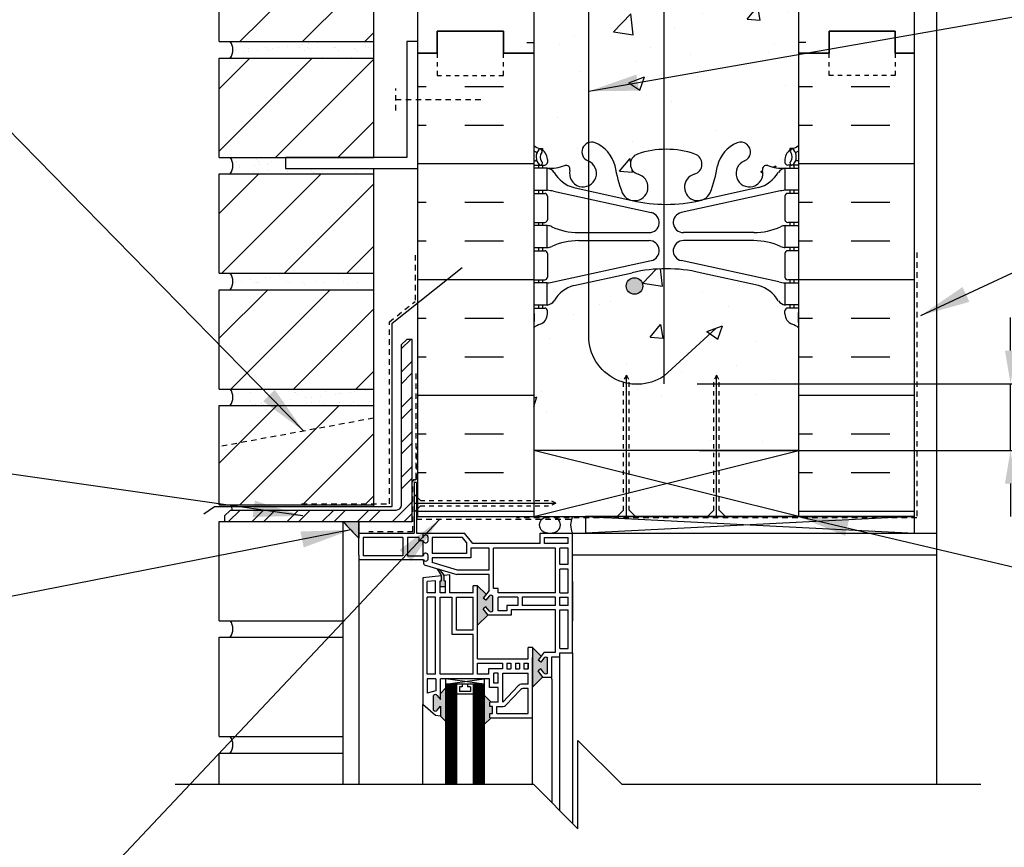
# Model space of a CAD drawing. Units: inches. Extents: x 88.2 to 141.4, y 226.9 to 296.6.
# Drawn here: x 100.2 to 122.5, y 267 to 285.8 of the extents above; entities that cross this region are included whole.
import ezdxf

# ---------------------------------------------------------------- set-up
doc = ezdxf.new("R2010")
doc.units = ezdxf.units.IN
doc.header["$LTSCALE"] = 0.5
doc.header["$MEASUREMENT"] = 0
doc.linetypes.add('DASHED2', pattern=[0.375, 0.25, -0.125])
doc.linetypes.add('HIDDEN2', pattern=[0.1875, 0.125, -0.0625])
for name, color, linetype in [('HATCH', 12, 'Continuous'), ('LINE18', 9, 'Continuous'), ('line25', 2, 'Continuous'), ('LINE50', 5, 'Continuous'), ('LINE65', 3, 'Continuous'), ('LINE9', 9, 'Continuous'), ('TEXT', 4, 'Continuous'), ('Web_Edge', 9, 'Continuous')]:
    doc.layers.add(name, color=color, linetype=linetype)
doc.styles.add('DIM', font='romans.shx', dxfattribs={"width": 0.7})
doc.dimstyles.new('ext_12', dxfattribs={"dimscale": 12, "dimtxt": 0.09375, "dimasz": 0.09375, "dimexe": 0.09375, "dimexo": 0.0625, "dimgap": 0.0625, "dimtad": 1, "dimdec": 1, "dimzin": 3, "dimdsep": 46, "dimlunit": 4, "dimtxsty": 'DIM', "dimcen": 0.09, "dimdle": 0.09375, "dimclrt": 4, "dimadec": 0, "dimazin": 0, "dimtfac": 1, "dimtdec": 1, "dimtmove": 2, "dimatfit": 3, "dimfxl": 1, "dimfrac": 2, "dimtolj": 1, "dimtzin": 0, "dimarcsym": 0})
pattern_1 = [(0, (0, 104.0395), (0, 2.625), []), (0, (0, 104.9145), (0, 2.625), [0.875, -0.875]), (0, (0, 105.7895), (0, 2.625), [0.875, -0.875])]
pattern_2 = [(45, (-12.0989, 93.9136), (-0.707107, 0.707107), [])]

# ---------------------------------------------------------------- blocks, each defined once
blk = doc.blocks.new('*D4')
at = {"layer": 'Defpoints', "color": 0, "transparency": 16777216}
for p in [(114.76, 277.555), (122.61, 277.555), (114.813, 276.042)]:
    blk.add_point(p, dxfattribs=at)
at = {"layer": 'TEXT', "color": 0, "lineweight": -2, "transparency": 16777216}
for p, q in [((122.61, 278.305), (122.61, 279.055)), ((115.51, 277.555), (123.735, 277.555)), ((122.61, 276.042), (122.61, 277.555)), ((115.563, 276.042), (123.735, 276.042)), ((122.61, 275.292), (122.61, 274.542))]:
    blk.add_line(p, q, dxfattribs=at)
at = {"layer": 'TEXT', "color": 0, "transparency": 16777216}
for points in [[(122.485, 278.305), (122.735, 278.305), (122.61, 277.555)], [(122.485, 275.292), (122.735, 275.292), (122.61, 276.042)]]:
    blk.add_solid(points, dxfattribs=at)
at = {"layer": 'TEXT', "color": 4, "transparency": 16777216, "insert": (126.083, 276.798), "char_height": 0.75, "attachment_point": 5, "rotation": 90, "style": 'DIM'}
blk.add_mtext('\\A1;1 1/2" \\P (38mm) MIN. \\P COVER', dxfattribs=at)

msp = doc.modelspace()

# ---------------------------------------------------------------- hatches: boundary and pattern name
at = {"layer": 'HATCH'}
h = msp.add_hatch(dxfattribs=at)
h.set_pattern_fill('AR-CONC', color=256, scale=0.5)
h.set_pattern_definition([(50, (0, 0), (3.5863, -0.31376), [0.375, -4.125]), (355, (0, 0), (-0.693757, 3.76096), [0.3, -3.3]), (100.4514, (0.299, -0.026), (2.892544, 3.4472), [0.3187, -3.50571]), (46.1842, (0, 1), (5.336207, -0.827596), [0.5625, -6.1875]), (96.6356, (0.4447, 0.931), (4.67331, 4.87059), [0.47805, -5.25857]), (351.1842, (0, 1), (4.67331, 4.87059), [0.45, -4.95]), (21, (0.5, 0.75), (2.984535, -2.013094), [0.375, -4.125]), (326, (0.5, 0.75), (1.216577, 3.62575), [0.3, -3.3]), (71.4514, (0.7487, 0.5822), (4.20111, 1.612656), [0.3187, -3.50571]), (37.5, (0, 0), (0.0607993, 1.6644693), [0, -3.26, 0, -3.35, 0, -3.3125]), (7.5, (0, 0), (1.315348, 1.972059), [0, -1.91, 0, -3.185, 0, -1.2625]), (327.5, (-1.115, 0), (2.669112, -0.1127744), [0, -1.25, 0, -3.9, 0, -5.175]), (317.5, (-1.615, 0), (2.91593, 0.500525), [0, -1.625, 0, -2.59, 0, -3.675])])
h.paths.add_polyline_path([(117.813, 253.241, 0.082415), (117.669, 253.321, -0.317837), (117.502, 253.556), (117.502, 253.624, -0.414214), (117.565, 253.686), (117.612, 253.686), (117.612, 253.756), (117.507, 253.756, -0.188973), (117.352, 253.851, 0.196323), (116.902, 254.197), (115.581, 254.488, 0.057795), (114.813, 254.577, 0.057795), (114.044, 254.488), (112.723, 254.197, 0.196323), (112.273, 253.851, -0.188973), (112.118, 253.756), (112.013, 253.756), (112.013, 253.686), (112.06, 253.686, -0.414214), (112.123, 253.624), (112.123, 253.556, -0.317837), (111.956, 253.321, 0.082415), (111.813, 253.241), (111.813, 250.46), (112.813, 249.46), (112.813, 251.46), (113.813, 250.46), (117.813, 250.46)])
h.paths.add_polyline_path([(116.938, 259.46), (113.313, 259.46), (113.313, 258.156), (114.157, 257.312), (114.195, 257.188, -0.078588), (114.813, 257.286, -0.082755), (115.461, 257.177, -0.735593), (115.448, 256.719, 1.553132), (115.807, 256.295, 0.053157), (115.972, 256.909, -0.24438), (116.421, 257.43, -1), (116.584, 257.021, 2.182095), (116.994, 256.809, -0.601435), (117.114, 256.913, 0.10046), (117.507, 256.856), (117.612, 256.856), (117.612, 256.926), (117.565, 256.926, -0.414214), (117.502, 256.989), (117.502, 257.056, -0.249069), (117.612, 257.263), (117.612, 257.305), (117.702, 257.305, 0.064398), (117.813, 257.371), (117.813, 257.96), (117.335, 257.96), (116.997, 257.622), (116.781, 257.521), (116.882, 257.737), (117.105, 257.96), (116.938, 257.96)])
h.paths.add_polyline_path([(113.204, 257.43, -0.24438), (113.653, 256.909, 0.053157), (113.818, 256.295, 0.223253), (114.019, 256.13), (114.038, 256.126, 0.955472), (114.177, 256.719, -0.735593), (114.164, 257.177, -0.003237), (114.188, 257.186), (114.068, 257.223), (113.313, 257.979), (113.313, 257.96), (111.813, 257.96), (111.813, 257.371, 0.064398), (111.923, 257.305), (112.013, 257.305), (112.013, 257.263, -0.249069), (112.123, 257.056), (112.123, 256.989, -0.414214), (112.06, 256.926), (112.013, 256.926), (112.013, 256.856), (112.118, 256.856, 0.10046), (112.511, 256.913, -0.601435), (112.631, 256.809, 2.182095), (113.041, 257.021, -1)])
h.paths.add_polyline_path([(117.813, 294.042), (113.813, 294.042), (112.813, 295.042), (112.813, 293.042), (111.813, 294.042), (111.813, 291.261, 0.082415), (111.956, 291.181, -0.317837), (112.123, 290.946), (112.123, 290.878, -0.414214), (112.06, 290.816), (112.013, 290.816), (112.013, 290.746), (112.118, 290.746, -0.188973), (112.273, 290.651, 0.196323), (112.723, 290.305), (114.044, 290.014, 0.057795), (114.813, 289.925, 0.057795), (115.581, 290.014), (116.902, 290.305, 0.196323), (117.352, 290.651, -0.188973), (117.507, 290.746), (117.612, 290.746), (117.612, 290.816), (117.565, 290.816, -0.414214), (117.502, 290.878), (117.502, 290.946, -0.317837), (117.669, 291.181, 0.082415), (117.813, 291.261)])
h.paths.add_polyline_path([(117.813, 287.131, 0.064398), (117.702, 287.197), (117.612, 287.197), (117.612, 287.239, -0.249069), (117.502, 287.446), (117.502, 287.513, -0.414214), (117.565, 287.576), (117.612, 287.576), (117.612, 287.646), (117.507, 287.646, 0.10046), (117.114, 287.589, -0.601435), (116.994, 287.693, 2.182095), (116.584, 287.481, -1), (116.421, 287.072, -0.24438), (115.972, 287.593, 0.053157), (115.807, 288.207, 0.223253), (115.606, 288.372), (115.587, 288.376, 0.955472), (115.448, 287.783, -0.735593), (115.461, 287.325, -0.082755), (114.813, 287.216, -0.082755), (114.164, 287.325, -0.735593), (114.177, 287.783, 0.955472), (114.038, 288.376), (114.019, 288.372, 0.223253), (113.818, 288.207, 0.053157), (113.653, 287.593, -0.24438), (113.204, 287.072, -1), (113.041, 287.481, 2.182095), (112.631, 287.693, -0.601435), (112.511, 287.589, 0.10046), (112.118, 287.646), (112.013, 287.646), (112.013, 287.576), (112.06, 287.576, -0.414214), (112.123, 287.513), (112.123, 287.446, -0.249069), (112.013, 287.239), (112.013, 287.197), (111.923, 287.197, 0.064398), (111.813, 287.131), (111.813, 285.042), (111.813, 282.953, 0.064398), (111.923, 282.887), (112.013, 282.887), (112.013, 282.845, -0.249069), (112.123, 282.638), (112.123, 282.571, -0.414214), (112.06, 282.508), (112.013, 282.508), (112.013, 282.438), (112.118, 282.438, 0.10046), (112.511, 282.495, -0.601435), (112.631, 282.39, 2.182095), (113.041, 282.603, -1), (113.204, 283.012, -0.24438), (113.653, 282.491, 0.053157), (113.818, 281.877, 0.223253), (114.019, 281.712), (114.038, 281.708, 0.955472), (114.177, 282.301, -0.735593), (114.164, 282.759, -0.082755), (114.813, 282.867, -0.082755), (115.461, 282.759, -0.735593), (115.448, 282.301, 0.955472), (115.587, 281.708), (115.606, 281.712, 0.223253), (115.807, 281.877, 0.053157), (115.972, 282.491, -0.24438), (116.421, 283.012, -1), (116.584, 282.603, 2.182095), (116.994, 282.39, -0.601435), (117.114, 282.495, 0.10046), (117.507, 282.438), (117.612, 282.438), (117.612, 282.508), (117.565, 282.508, -0.414214), (117.502, 282.571), (117.502, 282.638, -0.249069), (117.612, 282.845), (117.612, 282.887), (117.702, 282.887, 0.064398), (117.813, 282.953), (117.813, 285.042)])
h.paths.add_polyline_path([(117.813, 278.823, 0.082415), (117.669, 278.902, -0.317837), (117.502, 279.138), (117.502, 279.206, -0.414214), (117.565, 279.268), (117.612, 279.268), (117.612, 279.338), (117.507, 279.338, -0.188973), (117.352, 279.433, 0.196323), (116.902, 279.779), (115.581, 280.07, 0.057795), (114.813, 280.159, 0.057795), (114.044, 280.07), (112.723, 279.779, 0.196323), (112.273, 279.433, -0.188973), (112.118, 279.338), (112.013, 279.338), (112.013, 279.268), (112.06, 279.268, -0.414214), (112.123, 279.206), (112.123, 279.138, -0.317837), (111.956, 278.902, 0.082415), (111.813, 278.823), (111.813, 276.042), (113.848, 276.042), (113.848, 277.629), (113.91, 277.748), (113.973, 277.629), (113.973, 276.042), (115.889, 276.042), (115.889, 277.629), (115.951, 277.748), (116.014, 277.629), (116.014, 276.042), (117.813, 276.042)])
h = msp.add_hatch(dxfattribs=at)
h.set_pattern_fill('INSUL', color=256, scale=7, style=0)
h.set_pattern_definition([(0, (-2814.349, -111.9676), (0, 2.625), []), (0, (-2814.349, -111.0926), (0, 2.625), [0.875, -0.875]), (0, (-2814.349, -110.2176), (0, 2.625), [0.875, -0.875])])
h.paths.add_polyline_path([(111.813, 294.042), (109.188, 294.042), (109.188, 285.042), (109.625, 285.042), (109.625, 285.542), (111.125, 285.542), (111.125, 285.042), (111.813, 285.042)])
h = msp.add_hatch(dxfattribs=at)
h.set_pattern_fill('INSUL', color=256, scale=7, style=0)
h.set_pattern_definition([(180, (3043.974, -111.9676), (0, 2.625), []), (180, (3043.974, -111.0926), (0, 2.625), [0.875, -0.875]), (180, (3043.974, -110.2176), (0, 2.625), [0.875, -0.875])])
h.paths.add_polyline_path([(120.438, 294.042), (117.813, 294.042), (117.813, 285.042), (118.5, 285.042), (118.5, 285.542), (120, 285.542), (120, 285.042), (120.438, 285.042)])
h = msp.add_hatch(dxfattribs=at)
h.set_pattern_fill('ANSI31', color=256, scale=8, style=0)
h.set_pattern_definition([(45, (-12.0989, 104.4136), (-0.707107, 0.707107), [])])
h.paths.add_polyline_path([(104.688, 285.309), (108.188, 285.309), (108.188, 287.559), (104.688, 287.559)])
h = msp.add_hatch(dxfattribs=at)
h.set_pattern_fill('AR-SAND', color=256, scale=0.25, style=0)
h.set_pattern_definition([(37.5, (106.03437, 285.1709), (-0.015748, 0.481706), [0, -0.38, 0, -0.425, 0, -0.40625]), (7.5, (106.0344, 285.1709), (0.442444, 0.70554), [0, -0.205, 0, -0.3425, 0, -0.13125]), (327.5, (105.72687, 285.1709), (0.778535, 0.001415), [0, -0.125, 0, -0.45, 0, -0.5875]), (317.5, (105.7269, 285.1709), (0.75153, 0.21942), [0, -0.0625, 0, -0.295, 0, -0.3375])])
h.paths.add_polyline_path([(108.188, 285.309), (104.938, 285.309, -0.318233), (104.938, 284.934), (108.188, 284.934)])
h.paths.add_polyline_path([(106.188, 282.684), (104.938, 282.684, -0.318233), (104.938, 282.309), (108.188, 282.309), (108.188, 282.434), (106.188, 282.434)])
h.paths.add_polyline_path([(108.188, 280.059), (104.938, 280.059, -0.318233), (104.938, 279.684), (108.188, 279.684)])
h = msp.add_hatch(dxfattribs=at)
h.set_pattern_fill('INSUL', color=256, scale=7, style=0)
h.set_pattern_definition(pattern_1)
h.paths.add_polyline_path([(111.813, 285.042), (111.125, 285.042), (111.125, 284.542), (109.625, 284.542), (109.625, 285.042), (109.188, 285.042), (109.188, 274.542), (111.813, 274.542), (111.813, 276.042)])
h = msp.add_hatch(dxfattribs=at)
h.set_pattern_fill('INSUL', color=256, scale=7, style=0)
h.set_pattern_definition(pattern_1)
h.paths.add_polyline_path([(120.438, 285.042), (120, 285.042), (120, 284.542), (118.5, 284.542), (118.5, 285.042), (117.813, 285.042), (117.813, 276.042), (117.813, 274.542), (120.438, 274.542)])
h = msp.add_hatch(dxfattribs=at)
h.set_pattern_fill('ANSI31', color=256, scale=8, style=0)
h.set_pattern_definition(pattern_2)
h.paths.add_polyline_path([(104.688, 282.684), (108.188, 282.684), (108.188, 284.934), (104.688, 284.934)])
h = msp.add_hatch(dxfattribs=at)
h.set_pattern_fill('ANSI31', color=256, scale=8, style=0)
h.set_pattern_definition(pattern_2)
h.paths.add_polyline_path([(108.188, 280.059), (108.188, 282.309), (104.688, 282.309), (104.688, 280.059)])
h = msp.add_hatch(dxfattribs=at)
h.set_pattern_fill('ANSI31', color=256, scale=8, style=0)
h.set_pattern_definition(pattern_2)
h.paths.add_polyline_path([(108.188, 277.434), (108.188, 279.684), (104.688, 279.684), (104.688, 277.434)])
h = msp.add_hatch(dxfattribs=at)
h.set_pattern_fill('ANSI32', color=256, scale=1.5, style=0)
h.set_pattern_definition([(45, (194.42013, 120.0002), (-0.3977476, 0.3977476), []), (45, (194.6853, 120.0002), (-0.3977476, 0.3977476), [])])
h.paths.add_polyline_path([(109.061, 274.434), (109.061, 278.559), (108.936, 278.559), (108.811, 278.434), (108.811, 274.809, -0.414214), (108.686, 274.684), (104.936, 274.684), (104.811, 274.559), (104.811, 274.434)])
h = msp.add_hatch(dxfattribs=at)
h.set_pattern_fill('AR-SAND', color=256, scale=0.25, style=0)
h.set_pattern_definition([(37.5, (-12.0989, 96.53864), (-0.01574834, 0.48170594), [0, -0.38, 0, -0.425, 0, -0.40625]), (7.5, (-12.0989, 96.53864), (0.4424442, 0.7055365), [0, -0.205, 0, -0.3425, 0, -0.13125]), (327.5, (-12.4064, 96.53864), (0.7785355, 0.0014148), [0, -0.125, 0, -0.45, 0, -0.5875]), (317.5, (-12.4064, 96.53864), (0.7515317, 0.2194189), [0, -0.0625, 0, -0.295, 0, -0.3375])])
h.paths.add_polyline_path([(108.188, 277.434), (104.938, 277.434, -0.318233), (104.938, 277.059), (108.188, 277.059)])
h = msp.add_hatch(dxfattribs=at)
h.set_pattern_fill('ANSI31', color=256, scale=8, style=0)
h.set_pattern_definition(pattern_2)
h.paths.add_polyline_path([(104.688, 274.809), (108.188, 274.809), (108.188, 277.059), (104.688, 277.059)])
at = {"layer": 'LINE65'}
msp.add_hatch(color=256, dxfattribs=at).paths.add_polyline_path([(114.282, 279.768, 1), (113.907, 279.768, 1)])
at = {"layer": 'LINE9'}
h = msp.add_hatch(color=0, dxfattribs=at)
edge = h.paths.add_edge_path()
edge.add_line((107.85, 274.051), (107.85, 274.434))
edge.add_line((107.85, 274.434), (107.492, 274.434))
edge.add_arc((115.806, 281.857), 11.145, 221.7609, 224.4535)
h = msp.add_hatch(color=0, dxfattribs=at)
h.paths.add_polyline_path([(110.883, 272.737, 0.504324), (110.799, 272.739), (110.73, 272.65), (110.665, 272.694), (110.734, 272.782), (110.54, 272.976), (110.54, 272.818), (110.54, 272.08), (110.772, 272.312), (110.665, 272.45), (110.73, 272.494), (110.8, 272.405, 0.499917), (110.883, 272.407)])
h.paths.add_polyline_path([(112.127, 271.334, 0.504324), (112.043, 271.336), (111.974, 271.247), (111.909, 271.291), (111.977, 271.379), (111.784, 271.573), (111.784, 270.677), (112.016, 270.909), (111.909, 271.047), (111.974, 271.091), (112.044, 271.002, 0.499917), (112.127, 271.004)])
h.paths.add_polyline_path([(110.877, 270.24), (110.815, 270.24), (110.815, 270.34), (110.845, 270.34), (110.69, 270.495), (110.69, 269.829), (110.845, 269.984), (110.815, 269.984), (110.815, 270.084), (110.877, 270.084)])
h.paths.add_polyline_path([(109.815, 270.654), (109.697, 270.536), (109.697, 270.401), (109.628, 270.49, 0.499917), (109.544, 270.487), (109.544, 270.158, 0.504324), (109.628, 270.156), (109.697, 270.245), (109.697, 270.021), (109.815, 269.903)])
h.paths.add_polyline_path([(109.815, 273.088), (109.784, 273.088), (109.784, 273.209, 0.077767), (109.675, 273.349), (109.628, 273.363, -0.031355), (109.721, 273.202), (109.721, 273.088), (109.69, 273.088), (109.69, 272.953), (109.815, 272.953)])

# ---------------------------------------------------------------- linework, layer by layer
at = {"layer": 'HATCH', "color": 6, "linetype": 'DASHED2'}
for p, q in [((109.125, 280.47), (109.125, 279.42)), ((108.542, 278.953), (109.125, 279.42)), ((108.542, 274.835), (108.542, 278.953)), ((109.152, 275.41), (109.152, 277.812)), ((109.172, 274.48), (109.172, 276.125)), ((109.077, 274.198), (109.077, 275.347)), ((109.108, 275.379), (109.121, 275.379)), ((106.552, 274.835), (108.542, 274.835)), ((109.077, 274.198), (108.077, 274.198))]:
    msp.add_line(p, q, dxfattribs=at)
at = {"layer": 'HATCH'}
for p, q in [((113.91, 274.542), (113.91, 277.748)), ((115.951, 274.542), (115.951, 277.748)), ((111.813, 274.542), (117.813, 276.042)), ((117.813, 274.542), (111.813, 276.042)), ((109.103, 274.848), (112.31, 274.848)), ((112.981, 274.542), (120.438, 274.167)), ((120.438, 274.542), (112.981, 274.167)), ((104.688, 272.184), (104.688, 274.434)), ((104.688, 274.434), (104.811, 274.434)), ((120.938, 273.667), (120.938, 268.47)), ((104.688, 272.184), (107.492, 272.184)), ((104.688, 271.809), (107.492, 271.809)), ((104.688, 269.559), (104.688, 271.809)), ((110.69, 270.743), (109.815, 270.868)), ((109.815, 270.743), (110.69, 270.868)), ((109.84, 270.743), (109.84, 268.47)), ((109.865, 270.743), (109.865, 268.47)), ((109.89, 270.743), (109.89, 268.47)), ((109.915, 270.743), (109.915, 268.47)), ((109.94, 270.743), (109.94, 268.47)), ((109.965, 270.743), (109.965, 268.47)), ((109.99, 270.743), (109.99, 268.47)), ((110.015, 270.743), (110.015, 268.47)), ((110.04, 270.743), (110.04, 268.47)), ((110.465, 270.743), (110.465, 268.47)), ((110.49, 270.743), (110.49, 268.47)), ((110.515, 270.743), (110.515, 268.47)), ((110.54, 270.743), (110.54, 268.47)), ((110.565, 270.743), (110.565, 268.47)), ((110.59, 270.743), (110.59, 268.47)), ((110.615, 270.743), (110.615, 268.47)), ((110.64, 270.743), (110.64, 268.47)), ((110.665, 270.743), (110.665, 268.47)), ((104.688, 269.559), (107.492, 269.559)), ((104.688, 269.184), (107.492, 269.184)), ((104.688, 268.47), (104.688, 269.184))]:
    msp.add_line(p, q, dxfattribs=at)
at = {"layer": 'HATCH', "color": 6, "linetype": 'DASHED2'}
for points in [[(120.492, 280.53), (120.492, 274.512), (111.422, 274.512)], [(112.651, 274.48), (109.172, 274.48)]]:
    msp.add_lwpolyline(points, dxfattribs=at)
for centre, start, end in [((109.108, 275.347), 90, 180), ((109.121, 275.41), 270, 0)]:
    msp.add_arc(centre, 0.0312, start, end, dxfattribs=at)
at = {"layer": 'HATCH'}
for centre in [(104.673, 271.996), (104.673, 269.371)]:
    msp.add_arc(centre, 0.324, 324.6944, 35.3056, dxfattribs=at)
at = {"layer": 'LINE18', "linetype": 'HIDDEN2'}
for p, q in [((113.91, 277.748), (113.848, 277.629)), ((113.91, 277.748), (113.973, 277.629)), ((115.951, 277.748), (115.889, 277.629)), ((115.951, 277.748), (116.014, 277.629)), ((113.848, 274.686), (113.848, 277.629)), ((113.973, 274.686), (113.973, 277.629)), ((115.889, 274.686), (115.889, 277.629)), ((116.014, 274.686), (116.014, 277.629)), ((109.247, 274.911), (112.19, 274.911)), ((109.247, 274.786), (112.19, 274.786)), ((112.31, 274.848), (112.19, 274.911)), ((112.31, 274.848), (112.19, 274.786))]:
    msp.add_line(p, q, dxfattribs=at)
at = {"layer": 'LINE18'}
for p, q in [((109.247, 274.911), (109.103, 275.054)), ((109.247, 274.786), (109.103, 274.642)), ((113.848, 274.686), (113.704, 274.542)), ((113.973, 274.686), (114.117, 274.542)), ((115.889, 274.686), (115.745, 274.542)), ((116.014, 274.686), (116.157, 274.542))]:
    msp.add_line(p, q, dxfattribs=at)
at = {"layer": 'line25'}
for p, q in [((111.813, 294.042), (111.813, 285.042)), ((117.813, 285.042), (117.813, 294.042)), ((108.188, 282.684), (108.188, 292.934)), ((104.688, 285.309), (104.688, 287.559)), ((104.688, 285.309), (108.188, 285.309)), ((111.813, 285.042), (111.813, 276.042)), ((117.813, 276.042), (117.813, 285.042)), ((104.688, 284.934), (108.188, 284.934)), ((104.688, 282.684), (104.688, 284.934)), ((104.688, 282.684), (108.188, 282.684)), ((108.188, 274.773), (108.188, 282.434)), ((104.688, 282.309), (108.188, 282.309)), ((104.688, 280.059), (104.688, 282.309)), ((104.688, 280.059), (108.188, 280.059)), ((104.688, 279.684), (108.188, 279.684)), ((104.688, 277.434), (104.688, 279.684)), ((104.688, 277.434), (108.188, 277.434)), ((104.688, 277.059), (108.188, 277.059)), ((104.688, 274.809), (104.688, 277.059)), ((111.813, 276.042), (111.813, 274.542)), ((117.813, 276.042), (111.813, 276.042)), ((117.813, 274.542), (117.813, 276.042)), ((104.688, 274.809), (108.188, 274.809)), ((109.188, 274.542), (120.438, 274.542))]:
    msp.add_line(p, q, dxfattribs=at)
at = {"layer": 'LINE50'}
for p, q in [((109.188, 285.042), (109.188, 294.042)), ((120.438, 285.042), (120.438, 294.042)), ((109.188, 274.542), (109.188, 285.042)), ((120.438, 274.542), (120.438, 285.042))]:
    msp.add_line(p, q, dxfattribs=at)
for points in [[(109.188, 285.042), (109.625, 285.042), (109.625, 285.542), (111.125, 285.542), (111.125, 285.042), (111.813, 285.042)], [(111.813, 285.042), (111.125, 285.042), (111.125, 285.542), (109.625, 285.542), (109.625, 285.042), (109.188, 285.042)], [(120.438, 285.042), (120, 285.042), (120, 285.542), (118.5, 285.542), (118.5, 285.042), (117.813, 285.042)], [(117.813, 285.042), (118.5, 285.042), (118.5, 285.542), (120, 285.542), (120, 285.042), (120.438, 285.042)]]:
    msp.add_lwpolyline(points, dxfattribs=at)
at = {"layer": 'LINE65'}
msp.add_line((114.76, 294.042), (114.76, 277.555), dxfattribs=at)
msp.add_lwpolyline([(115.939, 278.808), (114.759, 277.724, -0.623194), (113.06, 278.714), (113.06, 290.335, -0.623194), (114.759, 291.325), (115.939, 290.24)], format="xyb", dxfattribs=at)
msp.add_circle((114.094, 279.768), 0.188, dxfattribs=at)
at = {"layer": 'LINE9'}
for p, q in [((120.938, 294.042), (120.938, 273.667)), ((109.153, 275.317), (109.103, 275.317)), ((109.103, 275.317), (109.103, 274.167)), ((109.153, 275.317), (109.153, 274.167)), ((112.981, 274.542), (112.981, 274.167)), ((120.438, 274.542), (112.981, 274.542)), ((113.565, 274.542), (115.745, 274.542)), ((120.438, 274.167), (120.438, 274.542)), ((107.492, 274.434), (107.492, 268.47)), ((107.85, 273.669), (107.85, 274.434)), ((107.85, 274.434), (107.85, 274.051)), ((107.85, 274.167), (109.103, 274.167)), ((109.153, 274.167), (110.245, 274.167)), ((109.309, 274.067), (109.309, 274.167)), ((109.413, 274.094), (109.413, 273.979)), ((110.434, 273.93), (110.245, 274.167)), ((111.959, 274.167), (112.69, 274.167)), ((111.959, 273.93), (111.959, 274.167)), ((112.69, 271.455), (112.69, 274.167)), ((112.69, 274.167), (120.938, 274.167)), ((108.85, 274.067), (107.95, 274.067)), ((107.95, 274.067), (107.95, 273.656)), ((108.85, 274.067), (108.85, 273.656)), ((109.218, 274.067), (108.95, 274.067)), ((108.95, 274.067), (108.95, 273.656)), ((109.218, 274.067), (108.95, 274.067)), ((109.218, 273.995), (109.218, 274.067)), ((109.309, 273.995), (109.218, 273.995)), ((109.309, 273.656), (109.309, 273.995)), ((110.197, 274.067), (109.513, 274.067)), ((109.513, 274.067), (109.513, 273.705)), ((110.288, 273.953), (110.197, 274.067)), ((110.288, 273.953), (110.288, 273.705)), ((111.959, 273.93), (110.434, 273.93)), ((112.059, 274.067), (112.59, 274.067)), ((112.059, 273.93), (112.059, 274.067)), ((112.59, 273.93), (112.059, 273.93)), ((112.59, 273.93), (112.59, 274.067)), ((107.85, 273.669), (107.85, 268.47)), ((108.85, 273.656), (107.95, 273.656)), ((108.95, 273.656), (109.309, 273.656)), ((109.413, 273.679), (109.413, 273.564)), ((110.288, 273.705), (109.513, 273.705)), ((110.388, 273.83), (110.388, 273.605)), ((110.802, 273.83), (110.388, 273.83)), ((110.802, 273.33), (110.802, 273.83)), ((110.902, 272.912), (110.902, 273.83)), ((112.302, 273.83), (110.902, 273.83)), ((112.302, 272.818), (112.302, 273.83)), ((112.59, 273.83), (112.402, 273.83)), ((112.402, 273.455), (112.402, 273.83)), ((112.59, 273.455), (112.59, 273.83)), ((120.938, 273.667), (112.69, 273.667)), ((109.313, 273.562), (107.85, 273.562)), ((109.327, 273.452), (109.313, 273.562)), ((109.327, 273.452), (110.074, 273.23)), ((110.388, 273.605), (109.513, 273.605)), ((109.513, 273.605), (109.513, 273.501)), ((110.088, 273.33), (109.513, 273.501)), ((112.59, 273.455), (112.402, 273.455)), ((109.721, 273.202), (109.302, 273.158)), ((109.721, 273.088), (109.721, 273.202)), ((109.915, 273.223), (109.784, 273.209)), ((109.784, 273.088), (109.784, 273.209)), ((109.915, 272.818), (109.915, 273.223)), ((110.802, 273.23), (110.074, 273.23)), ((110.802, 273.33), (110.088, 273.33)), ((110.802, 272.87), (110.802, 273.23)), ((112.59, 273.355), (112.402, 273.355)), ((112.402, 272.818), (112.402, 273.355)), ((112.59, 272.818), (112.59, 273.355)), ((109.302, 273.158), (109.302, 270.287)), ((109.59, 273.088), (109.402, 273.068)), ((109.402, 272.818), (109.402, 273.068)), ((109.59, 272.818), (109.59, 273.088)), ((109.69, 272.818), (109.69, 273.088)), ((109.69, 273.088), (109.721, 273.088)), ((109.784, 273.088), (109.815, 273.088)), ((109.815, 272.818), (109.815, 273.088)), ((110.54, 272.976), (110.44, 272.976)), ((110.44, 272.818), (110.44, 272.976)), ((110.734, 272.782), (110.54, 272.976)), ((110.54, 272.818), (110.54, 272.976)), ((112.59, 272.818), (112.59, 273.073)), ((112.69, 273.073), (112.69, 272.177)), ((109.59, 272.818), (109.402, 272.818)), ((109.815, 272.953), (109.69, 272.953)), ((109.815, 272.818), (109.69, 272.818)), ((110.44, 272.818), (109.915, 272.818)), ((110.54, 271.318), (110.54, 272.818)), ((110.802, 272.87), (110.665, 272.694)), ((111.008, 272.912), (110.902, 272.912)), ((111.008, 272.818), (111.008, 272.912)), ((112.302, 272.818), (111.008, 272.818)), ((112.402, 272.818), (112.59, 272.818)), ((109.402, 270.968), (109.402, 272.718)), ((109.59, 272.718), (109.402, 272.718)), ((109.59, 270.968), (109.59, 272.718)), ((109.69, 270.968), (109.69, 272.718)), ((109.69, 272.718), (109.965, 272.718)), ((109.965, 271.868), (109.965, 272.718)), ((110.065, 271.968), (110.065, 272.718)), ((110.065, 272.718), (110.44, 272.718)), ((110.44, 271.968), (110.44, 272.718)), ((110.73, 272.65), (110.665, 272.694)), ((110.799, 272.739), (110.73, 272.65)), ((110.883, 272.407), (110.883, 272.737)), ((111.452, 272.718), (111.008, 272.718)), ((111.008, 272.406), (111.008, 272.718)), ((111.452, 272.531), (111.202, 272.531)), ((111.202, 272.531), (111.202, 272.406)), ((111.452, 272.718), (111.452, 272.531)), ((112.302, 272.718), (111.552, 272.718)), ((111.552, 272.718), (111.552, 272.531)), ((112.302, 272.531), (111.552, 272.531)), ((112.302, 272.531), (112.302, 272.718)), ((112.402, 272.531), (112.402, 272.718)), ((112.402, 272.718), (112.59, 272.718)), ((112.59, 272.531), (112.402, 272.531)), ((112.59, 272.531), (112.59, 272.718)), ((110.772, 272.312), (110.54, 272.08)), ((110.73, 272.494), (110.665, 272.45)), ((110.777, 272.306), (110.665, 272.45)), ((110.799, 272.406), (110.73, 272.494)), ((111.302, 272.306), (110.777, 272.306)), ((111.202, 272.406), (111.008, 272.406)), ((112.302, 272.431), (111.302, 272.431)), ((111.302, 272.431), (111.302, 272.306)), ((112.302, 271.467), (112.302, 272.431)), ((112.402, 271.555), (112.402, 272.431)), ((112.402, 272.431), (112.59, 272.431)), ((112.59, 271.555), (112.59, 272.431)), ((110.44, 271.868), (109.965, 271.868)), ((110.44, 271.968), (110.065, 271.968)), ((110.44, 271.968), (110.166, 271.968)), ((110.44, 270.968), (110.44, 271.868)), ((111.684, 271.318), (111.684, 271.573)), ((111.784, 271.573), (111.684, 271.573)), ((111.977, 271.379), (111.784, 271.573)), ((111.784, 271.573), (111.784, 270.677)), ((112.046, 271.467), (111.909, 271.291)), ((112.046, 271.467), (112.302, 271.467)), ((112.402, 271.555), (112.59, 271.555)), ((112.402, 271.455), (112.69, 271.455)), ((112.402, 271.367), (112.402, 271.455)), ((112.69, 271.455), (112.69, 267.593)), ((110.54, 271.318), (111.684, 271.318)), ((110.54, 270.968), (110.54, 271.218)), ((110.54, 270.968), (110.54, 271.218)), ((110.54, 271.218), (111.102, 271.218)), ((111.102, 271.218), (111.102, 271.093)), ((111.202, 271.218), (111.202, 271.093)), ((111.202, 271.218), (111.296, 271.218)), ((111.296, 271.218), (111.296, 271.093)), ((111.396, 271.218), (111.49, 271.218)), ((111.396, 271.218), (111.396, 271.093)), ((111.49, 271.218), (111.49, 271.093)), ((111.59, 271.218), (111.684, 271.218)), ((111.59, 271.218), (111.59, 271.093)), ((111.684, 271.093), (111.684, 271.218)), ((111.684, 271.218), (111.684, 271.093)), ((111.784, 269.984), (111.784, 271.353)), ((111.974, 271.247), (111.909, 271.291)), ((112.043, 271.336), (111.974, 271.247)), ((112.127, 271.004), (112.127, 271.334)), ((112.221, 270.859), (112.221, 271.367)), ((112.221, 271.367), (112.402, 271.367)), ((112.403, 267.88), (112.403, 271.367)), ((109.59, 270.968), (109.402, 270.968)), ((110.44, 270.968), (109.69, 270.968)), ((110.79, 270.968), (110.54, 270.968)), ((111.102, 271.093), (110.79, 271.093)), ((110.79, 271.093), (110.79, 270.968)), ((111.009, 270.993), (110.909, 270.993)), ((110.909, 270.768), (110.909, 270.993)), ((111.009, 270.768), (111.009, 270.993)), ((111.109, 270.993), (111.684, 270.993)), ((111.109, 270.34), (111.109, 270.993)), ((111.202, 271.093), (111.296, 271.093)), ((111.396, 271.093), (111.49, 271.093)), ((111.59, 271.093), (111.684, 271.093)), ((111.684, 270.747), (111.684, 270.993)), ((111.974, 271.091), (111.909, 271.047)), ((112.021, 270.903), (111.909, 271.047)), ((112.043, 271.003), (111.974, 271.091)), ((109.597, 270.868), (109.402, 270.868)), ((109.402, 270.868), (109.402, 270.541)), ((109.597, 270.868), (109.597, 270.594)), ((110.809, 270.868), (109.697, 270.868)), ((109.697, 270.401), (109.697, 270.868)), ((109.815, 270.868), (109.815, 268.47)), ((110.69, 270.743), (109.815, 270.743)), ((110.065, 270.743), (110.065, 268.47)), ((110.19, 270.743), (110.19, 270.681)), ((110.315, 270.743), (110.315, 270.681)), ((110.69, 270.868), (110.44, 270.868)), ((110.44, 270.743), (110.44, 268.47)), ((110.69, 270.868), (110.69, 268.47)), ((110.809, 270.668), (110.809, 270.868)), ((111.009, 270.768), (110.909, 270.768)), ((111.684, 270.747), (111.55, 270.747)), ((112.016, 270.909), (111.784, 270.677)), ((112.021, 270.903), (112.221, 270.903)), ((112.221, 270.859), (112.221, 268.062)), ((109.597, 270.594), (109.402, 270.541)), ((109.697, 270.536), (109.815, 270.654)), ((110.44, 270.518), (110.065, 270.518)), ((110.127, 270.681), (110.127, 270.581)), ((110.19, 270.681), (110.127, 270.681)), ((110.377, 270.581), (110.127, 270.581)), ((110.377, 270.681), (110.315, 270.681)), ((110.377, 270.681), (110.377, 270.581)), ((111.009, 270.668), (110.809, 270.668)), ((111.009, 270.34), (111.009, 270.668)), ((111.459, 270.708), (111.109, 270.34)), ((111.502, 270.608), (111.188, 270.279)), ((111.684, 270.647), (111.592, 270.647)), ((111.684, 270.084), (111.684, 270.647)), ((109.544, 270.158), (109.544, 270.487)), ((109.628, 270.489), (109.697, 270.401)), ((110.845, 270.34), (110.69, 270.495)), ((111.009, 270.34), (110.815, 270.34)), ((110.815, 270.24), (110.815, 270.34)), ((109.585, 270.036), (109.302, 270.287)), ((109.303, 268.47), (109.302, 270.287)), ((109.628, 270.156), (109.697, 270.245)), ((109.697, 270.245), (109.697, 270.021)), ((110.877, 270.24), (110.815, 270.24)), ((110.815, 270.084), (110.877, 270.084)), ((110.815, 269.984), (110.815, 270.084)), ((110.877, 270.084), (110.877, 270.24)), ((110.977, 270.084), (110.977, 270.24)), ((110.977, 270.24), (111.098, 270.24)), ((110.977, 270.084), (111.684, 270.084)), ((109.697, 270.021), (109.585, 270.036)), ((109.697, 270.021), (109.815, 269.903)), ((110.845, 269.984), (110.69, 269.829)), ((110.815, 269.984), (111.784, 269.984)), ((111.784, 268.47), (111.784, 269.984)), ((112.813, 267.47), (112.813, 269.47)), ((113.813, 268.47), (112.813, 269.47)), ((111.813, 268.47), (103.688, 268.47)), ((111.813, 268.47), (112.813, 267.47)), ((121.938, 268.47), (113.813, 268.47))]:
    msp.add_line(p, q, dxfattribs=at)
at = {"layer": 'LINE9', "linetype": 'DASHED2'}
for p, q in [((108.688, 283.746), (108.688, 284.246)), ((108.688, 283.996), (110.688, 283.996)), ((108.188, 276.774), (104.688, 276.127))]:
    msp.add_line(p, q, dxfattribs=at)
at = {"layer": 'LINE9'}
msp.add_lwpolyline([(106.188, 282.434), (109.188, 282.434), (109.188, 285.309), (108.938, 285.309), (108.938, 282.684), (106.188, 282.684)], close=True, dxfattribs=at)
at = {"layer": 'LINE9', "linetype": 'DASHED2', "ltscale": 0.15}
for points in [[(109.625, 285.042), (109.625, 285.042), (109.625, 284.542), (111.125, 284.542), (111.125, 285.042), (111.125, 285.042)], [(120, 285.042), (120, 285.042), (120, 284.542), (118.5, 284.542), (118.5, 285.042), (118.5, 285.042)]]:
    msp.add_lwpolyline(points, dxfattribs=at)
at = {"layer": 'LINE9'}
msp.add_lwpolyline([(104.338, 274.605), (104.581, 274.773), (108.605, 274.773), (108.605, 278.923), (110.188, 280.191)], dxfattribs=at)
at = {"layer": 'LINE9', "color": 9}
msp.add_lwpolyline([(109.061, 278.559), (108.936, 278.559), (108.811, 278.434), (108.811, 274.809, -0.414214), (108.686, 274.684), (104.936, 274.684), (104.811, 274.559), (104.811, 274.434), (109.061, 274.434)], format="xyb", close=True, dxfattribs=at)
at = {"layer": 'LINE9'}
for centre, radius, start, end in [((104.673, 285.121), 0.324, 324.6944, 35.3056), ((104.673, 282.496), 0.324, 324.6944, 35.3056), ((104.673, 279.871), 0.324, 324.6944, 35.3056), ((104.673, 277.246), 0.324, 324.6944, 35.3056), ((104.673, 274.621), 0.324, 11.1072, 35.3056), ((113.092, 274.353), 0.444, 154.8106, 204.8198), ((115.806, 281.857), 11.145, 221.7609, 224.4535), ((109.363, 274.073), 0.0543, 23.2883, 186.0267), ((109.363, 274), 0.0543, 186.0267, 336.7117), ((109.363, 273.658), 0.0542, 23.1267, 181.5582), ((109.363, 273.585), 0.0543, 204.6577, 336.7117), ((108.398, 272.541), 1.479, 26.5418, 33.7255), ((109.282, 272.931), 0.573, 29.0331, 46.8202), ((110.841, 272.707), 0.0523, 35.3488, 142.4005), ((110.841, 272.438), 0.0523, 217.5995, 324.6512), ((112.085, 271.304), 0.0523, 35.3488, 142.4005), ((112.085, 271.035), 0.0523, 217.5995, 324.6512), ((111.55, 270.622), 0.125, 90, 136.3532), ((111.592, 270.522), 0.125, 90, 136.3532), ((109.587, 270.457), 0.0523, 37.5995, 144.6512), ((109.587, 270.188), 0.0523, 215.3488, 322.4005), ((111.098, 270.365), 0.125, 270, 316.3532)]:
    msp.add_arc(centre, radius, start, end, dxfattribs=at)
at = {"layer": 'LINE9', "extrusion": (0, 0, -1)}
msp.add_ellipse((112.177, 274.355), major_axis=(0.242, 0), ratio=0.769606, start_param=-6.283185, end_param=0, dxfattribs=at)
at = {"layer": 'Web_Edge'}
for p, q in [((111.923, 282.887), (112.013, 282.887)), ((112.013, 282.887), (112.013, 282.845)), ((117.702, 282.887), (117.612, 282.887)), ((117.612, 282.887), (117.612, 282.845)), ((111.813, 282.608), (111.854, 282.608)), ((112.123, 282.638), (112.123, 282.571)), ((117.502, 282.638), (117.502, 282.571)), ((117.813, 282.608), (117.771, 282.608)), ((111.813, 282.508), (112.06, 282.508)), ((111.923, 282.508), (111.923, 282.438)), ((112.013, 282.508), (112.013, 282.438)), ((117.813, 282.508), (117.565, 282.508)), ((117.612, 282.508), (117.612, 282.438)), ((117.702, 282.508), (117.702, 282.438)), ((111.923, 281.938), (111.923, 281.868)), ((112.013, 281.938), (112.013, 281.868)), ((112.262, 281.914), (114.473, 281.433)), ((112.723, 281.997), (114.044, 281.706)), ((117.363, 281.914), (115.152, 281.433)), ((116.902, 281.997), (115.581, 281.706)), ((117.612, 281.938), (117.612, 281.868)), ((117.702, 281.938), (117.702, 281.868)), ((111.813, 281.868), (112.06, 281.868)), ((112.123, 281.806), (112.123, 281.271)), ((117.502, 281.806), (117.502, 281.271)), ((117.813, 281.868), (117.565, 281.868)), ((111.813, 281.208), (112.06, 281.208)), ((111.923, 281.208), (111.923, 281.138)), ((112.013, 281.208), (112.013, 281.138)), ((117.813, 281.208), (117.565, 281.208)), ((117.612, 281.208), (117.612, 281.138)), ((117.702, 281.208), (117.702, 281.138)), ((112.827, 280.978), (114.423, 280.978)), ((112.827, 280.798), (114.423, 280.798)), ((116.798, 280.978), (115.202, 280.978)), ((116.798, 280.798), (115.202, 280.798)), ((111.813, 280.568), (112.06, 280.568)), ((111.923, 280.638), (111.923, 280.568)), ((112.013, 280.638), (112.013, 280.568)), ((117.813, 280.568), (117.565, 280.568)), ((117.612, 280.638), (117.612, 280.568)), ((117.702, 280.638), (117.702, 280.568)), ((112.123, 280.506), (112.123, 279.971)), ((112.262, 279.862), (114.473, 280.343)), ((117.363, 279.862), (115.152, 280.343)), ((117.502, 280.506), (117.502, 279.971)), ((111.813, 279.908), (112.06, 279.908)), ((111.923, 279.908), (111.923, 279.838)), ((112.013, 279.908), (112.013, 279.838)), ((112.723, 279.779), (114.044, 280.07)), ((116.902, 279.779), (115.581, 280.07)), ((117.813, 279.908), (117.565, 279.908)), ((117.612, 279.908), (117.612, 279.838)), ((117.702, 279.908), (117.702, 279.838)), ((111.813, 279.268), (112.06, 279.268)), ((111.923, 279.338), (111.923, 279.268)), ((112.013, 279.338), (112.013, 279.268)), ((117.813, 279.268), (117.565, 279.268)), ((117.612, 279.338), (117.612, 279.268)), ((117.702, 279.338), (117.702, 279.268)), ((111.823, 279.148), (111.823, 278.962)), ((112.123, 279.138), (112.123, 279.206)), ((117.502, 279.138), (117.502, 279.206)), ((117.802, 279.148), (117.802, 278.962))]:
    msp.add_line(p, q, dxfattribs=at)
for points in [[(111.818, 281.938), (112.118, 281.938), (112.118, 282.438), (111.818, 282.438)], [(117.807, 281.938), (117.507, 281.938), (117.507, 282.438), (117.807, 282.438)], [(111.818, 280.638), (112.118, 280.638), (112.118, 281.138), (111.818, 281.138)], [(117.807, 280.638), (117.507, 280.638), (117.507, 281.138), (117.807, 281.138)], [(111.818, 279.338), (112.118, 279.338), (112.118, 279.838), (111.818, 279.838)], [(117.807, 279.338), (117.507, 279.338), (117.507, 279.838), (117.807, 279.838)]]:
    msp.add_lwpolyline(points, close=True, dxfattribs=at)
for centre, radius, start, end in [((113.123, 282.808), 0.22, 68.1963, 248.1963), ((112.928, 282.32), 0.745, 13.2652, 68.1963), ((116.698, 282.32), 0.745, 111.8037, 166.7348), ((116.503, 282.808), 0.22, 291.8037, 111.8037), ((112.123, 283.345), 0.5, 231.6833, 250.5288), ((112.123, 283.345), 0.6, 238.8907, 245.0748), ((112.116, 282.693), 0.25, 140.1145, 222.4609), ((111.861, 282.783), 0.02, 340.7916, 65.0748), ((111.958, 282.824), 0.045, 319.1879, 141.448), ((111.873, 282.638), 0.25, 0, 70.5288), ((112.116, 282.693), 0.16, 140.0001, 222.4609), ((114.813, 280.867), 2, 90, 108.923), ((114.813, 280.867), 2, 71.077, 90), ((117.752, 282.638), 0.25, 109.4712, 180), ((117.667, 282.824), 0.045, 38.552, 220.8121), ((117.509, 282.693), 0.16, 317.5391, 39.9999), ((117.502, 283.345), 0.5, 289.4712, 308.3167), ((117.509, 282.693), 0.25, 317.5391, 39.8855), ((117.764, 282.783), 0.02, 114.9252, 199.2084), ((117.502, 283.345), 0.6, 294.9252, 301.1093), ((111.854, 282.628), 0.02, 270, 14.1541), ((111.965, 282.554), 0.045, 222.4609, 42.4609), ((112.06, 282.571), 0.0625, 270, 0), ((112.928, 282.32), 0.305, 166.6795, 68.1963), ((114.242, 282.532), 0.24, 108.923, 254.2747), ((115.383, 282.532), 0.24, 285.7253, 71.077), ((116.698, 282.32), 0.305, 111.8037, 13.3205), ((117.565, 282.571), 0.0625, 180, 270), ((117.66, 282.554), 0.045, 137.5391, 317.5391), ((117.771, 282.628), 0.02, 165.8459, 270), ((112.174, 283.437), 1, 266.7879, 289.9067), ((112.074, 282.192), 0.25, 37.2777, 80.0823), ((112.922, 282.72), 0.75, 210.155, 254.5838), ((112.543, 282.411), 0.09, 346.6795, 108.8651), ((116.615, 282.962), 3, 189.0273, 201.1984), ((113.01, 282.962), 3, 338.8016, 350.9727), ((116.703, 282.72), 0.75, 285.4162, 329.845), ((117.082, 282.411), 0.09, 71.1349, 193.3205), ((117.451, 283.437), 1, 250.0933, 273.2121), ((117.551, 282.192), 0.25, 99.9177, 142.7223), ((114.094, 282.008), 0.305, 205.3782, 74.2747), ((115.531, 282.008), 0.305, 105.7253, 334.6218), ((112.027, 280.942), 1, 76.4291, 84.7991), ((117.598, 280.942), 1, 95.2009, 103.5709), ((112.06, 281.806), 0.0625, 0, 90), ((114.813, 284.974), 3.356, 256.7692, 270), ((114.813, 284.974), 3.356, 270, 283.2308), ((117.565, 281.806), 0.0625, 90, 180), ((112.06, 281.271), 0.0625, 270, 0), ((114.423, 281.208), 0.23, 270, 77.6055), ((115.202, 281.208), 0.23, 102.3945, 270), ((117.565, 281.271), 0.0625, 180, 270), ((112.113, 280.919), 0.219, 60.4937, 88.92), ((112.857, 282.578), 1.6, 246.5673, 268.9203), ((116.768, 282.578), 1.6, 271.0797, 293.4327), ((117.512, 280.919), 0.219, 91.08, 119.5063), ((112.857, 279.198), 1.6, 91.0797, 113.4327), ((112.857, 279.198), 1.6, 91.0797, 113.4327), ((114.423, 280.568), 0.23, 282.3945, 90), ((115.202, 280.568), 0.23, 90, 257.6055), ((116.768, 279.198), 1.6, 66.5673, 88.9203), ((116.768, 279.198), 1.6, 66.5673, 88.9203), ((112.06, 280.506), 0.0625, 0, 90), ((112.113, 280.857), 0.219, 271.08, 299.5063), ((112.113, 280.857), 0.219, 271.08, 299.5063), ((117.512, 280.857), 0.219, 240.4937, 268.92), ((117.512, 280.857), 0.219, 240.4937, 268.92), ((117.565, 280.506), 0.0625, 90, 180), ((114.813, 276.803), 3.356, 90, 103.2308), ((114.813, 276.803), 3.356, 76.7692, 90), ((112.06, 279.971), 0.0625, 270, 0), ((117.565, 279.971), 0.0625, 180, 270), ((112.027, 280.834), 1, 275.2009, 283.5709), ((112.922, 279.056), 0.75, 105.4162, 149.845), ((116.703, 279.056), 0.75, 30.155, 74.5838), ((117.598, 280.834), 1, 256.4291, 264.7991), ((112.074, 279.584), 0.25, 279.9177, 322.7223), ((117.551, 279.584), 0.25, 217.2777, 260.0823), ((112.06, 279.206), 0.0625, 360, 90), ((117.565, 279.206), 0.0625, 90, 180), ((111.803, 279.148), 0.02, 0, 60.012), ((111.873, 279.138), 0.25, 289.4712, 360), ((117.752, 279.138), 0.25, 180, 250.5288), ((117.822, 279.148), 0.02, 119.988, 180), ((111.803, 278.962), 0.02, 301.073, 0), ((112.123, 278.431), 0.6, 121.073, 121.1093), ((112.123, 278.431), 0.5, 109.4712, 128.3167), ((117.502, 278.431), 0.5, 51.6833, 70.5288), ((117.822, 278.962), 0.02, 180, 238.927), ((117.502, 278.431), 0.6, 58.8907, 58.927)]:
    msp.add_arc(centre, radius, start, end, dxfattribs=at)

# ---------------------------------------------------------------- dimensions: what is measured, and where the dimension line sits
at = {"layer": 'TEXT'}
dim = msp.add_linear_dim(base=(122.61, 277.555), p1=(114.813, 276.042), p2=(114.76, 277.555), angle=90, text='1 1/2" \\P (38mm) MIN. \\P COVER', dimstyle='ext_12', override={"dimtxt": 0.0625, "dimasz": 0.0625}, dxfattribs=at)
dim.commit()
dim.dimension.update_dxf_attribs({"geometry": '*D4', "text_midpoint": (126.083, 276.798), "dimtype": 160})

# ---------------------------------------------------------------- leaders
for points, override in [([(113.06, 284.182), (124.631, 286.215), (126.094, 286.215)], {"dimgap": 0.0625, "dimtad": 0}), ([(106.602, 276.481), (99.862, 283.368), (98.394, 283.368)], {"dimtad": 0}), ([(120.582, 279.102), (125.582, 281.425), (127.449, 281.425)], {"dimgap": 0.0625, "dimtad": 0}), ([(106.585, 274.559), (99.174, 275.622), (95.902, 275.622)], {"dimgap": 0.0625, "dimtad": 0}), ([(117.813, 274.542), (124.541, 272.96), (127.635, 272.96)], {"dimgap": 0.0625, "dimtad": 0}), ([(109.676, 274.48), (101.955, 266.276), (101.258, 266.276)], {"dimgap": 0.0625, "dimtad": 0}), ([(107.669, 274.24), (99.892, 272.718), (95.451, 272.718)], {"dimgap": 0.0625, "dimtad": 0})]:
    msp.add_leader(points, dimstyle='ext_12', override=override, dxfattribs=at)

doc.saveas('drawing.dxf')
